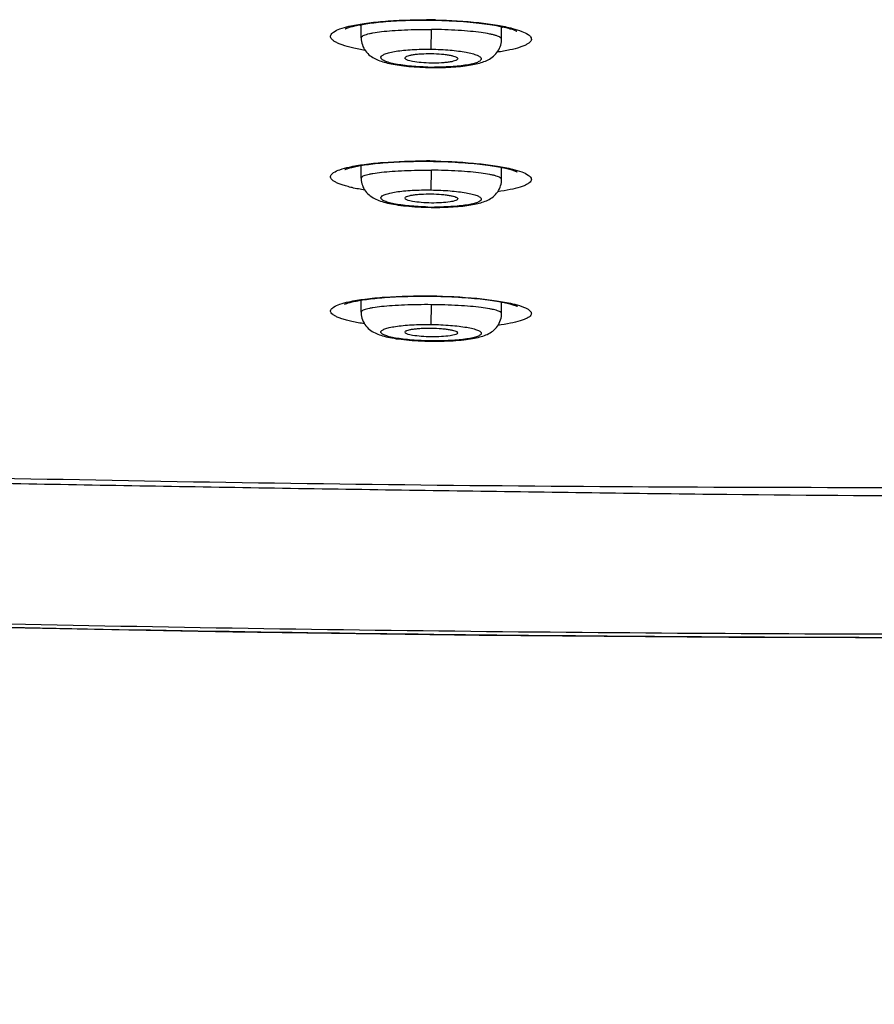
# Model space of a CAD drawing. Units: millimetres. Extents: x 1389 to 2313, y -475 to 340.
# Drawn here: x 1534 to 1555, y 249 to 274 of the extents above; entities that cross this region are included whole.
import ezdxf

# ---------------------------------------------------------------- set-up
doc = ezdxf.new("R2010")
doc.units = ezdxf.units.MM
doc.header["$LTSCALE"] = 30.734
for name, color, linetype in [('MSBR-1', 7, 'CONTINUOUS'), ('MSBR-3', 7, 'CONTINUOUS'), ('MSBR-6', 7, 'CONTINUOUS')]:
    doc.layers.add(name, color=color, linetype=linetype)

msp = doc.modelspace()

# ---------------------------------------------------------------- linework, layer by layer
at = {"layer": 'MSBR-1', "color": 7, "linetype": 'Continuous'}
for p, q in [((1544.084, 273.512), (1544.146, 273.512)), ((1544.146, 273.512), (1544.146, 273.52)), ((1544.146, 273.512), (1544.22, 273.51)), ((1544.07, 269.994), (1544.146, 269.993)), ((1544.146, 269.993), (1544.146, 270.001)), ((1544.146, 269.993), (1544.21, 269.992)), ((1544.146, 266.632), (1544.146, 266.639))]:
    msp.add_line(p, q, dxfattribs=at)
for points in [[(1542.011, 273.295), (1542.013, 273.296), (1542.018, 273.298), (1542.025, 273.302), (1542.034, 273.306), (1542.046, 273.311), (1542.061, 273.316), (1542.077, 273.322), (1542.096, 273.329), (1542.117, 273.335), (1542.141, 273.342), (1542.166, 273.349), (1542.193, 273.356), (1542.222, 273.364), (1542.253, 273.371), (1542.287, 273.378), (1542.322, 273.386), (1542.359, 273.393), (1542.398, 273.4), (1542.439, 273.407), (1542.482, 273.415), (1542.527, 273.422), (1542.574, 273.429), (1542.623, 273.435), (1542.674, 273.442), (1542.726, 273.448), (1542.781, 273.455), (1542.838, 273.461), (1542.896, 273.466), (1542.957, 273.472), (1543.019, 273.477), (1543.084, 273.482), (1543.15, 273.487), (1543.218, 273.491), (1543.288, 273.495), (1543.36, 273.499), (1543.434, 273.502), (1543.509, 273.505), (1543.587, 273.508), (1543.666, 273.51), (1543.746, 273.511), (1543.828, 273.512), (1543.912, 273.513), (1543.997, 273.513), (1544.084, 273.512)], [(1544.22, 273.51), (1544.317, 273.508), (1544.414, 273.505), (1544.508, 273.502), (1544.601, 273.498), (1544.693, 273.493), (1544.782, 273.488), (1544.87, 273.482), (1544.955, 273.476), (1545.038, 273.469), (1545.119, 273.462), (1545.197, 273.454), (1545.273, 273.446), (1545.346, 273.438), (1545.417, 273.43), (1545.484, 273.421), (1545.549, 273.412), (1545.612, 273.403), (1545.671, 273.393), (1545.728, 273.384), (1545.782, 273.374), (1545.833, 273.365), (1545.881, 273.355), (1545.926, 273.346), (1545.969, 273.336), (1546.009, 273.327), (1546.046, 273.318), (1546.08, 273.308), (1546.112, 273.299), (1546.141, 273.291), (1546.167, 273.283), (1546.191, 273.275), (1546.212, 273.267), (1546.231, 273.26), (1546.247, 273.254), (1546.26, 273.248), (1546.271, 273.243), (1546.279, 273.239), (1546.284, 273.236)], [(1542.005, 269.788), (1542.002, 269.786), (1542, 269.785), (1542.001, 269.786), (1542.004, 269.787), (1542.01, 269.79), (1542.018, 269.794), (1542.029, 269.798), (1542.043, 269.803), (1542.059, 269.809), (1542.077, 269.815), (1542.098, 269.821), (1542.121, 269.828), (1542.147, 269.835), (1542.176, 269.843), (1542.206, 269.85), (1542.239, 269.857), (1542.275, 269.865), (1542.312, 269.873), (1542.352, 269.88), (1542.395, 269.888), (1542.44, 269.895), (1542.487, 269.902), (1542.536, 269.91), (1542.587, 269.917), (1542.641, 269.924), (1542.697, 269.93), (1542.755, 269.937), (1542.816, 269.943), (1542.878, 269.949), (1542.943, 269.955), (1543.01, 269.96), (1543.079, 269.965), (1543.15, 269.97), (1543.224, 269.974), (1543.299, 269.979), (1543.377, 269.982), (1543.457, 269.985), (1543.538, 269.988), (1543.622, 269.99), (1543.708, 269.992), (1543.796, 269.994), (1543.885, 269.994), (1543.977, 269.995), (1544.07, 269.994)], [(1544.21, 269.992), (1544.304, 269.99), (1544.396, 269.988), (1544.486, 269.985), (1544.576, 269.981), (1544.663, 269.977), (1544.749, 269.972), (1544.834, 269.967), (1544.916, 269.962), (1544.997, 269.956), (1545.075, 269.95), (1545.151, 269.943), (1545.225, 269.936), (1545.296, 269.929), (1545.366, 269.921), (1545.432, 269.913), (1545.497, 269.905), (1545.559, 269.897), (1545.618, 269.889), (1545.675, 269.88), (1545.729, 269.872), (1545.781, 269.863), (1545.83, 269.854), (1545.876, 269.846), (1545.92, 269.837), (1545.962, 269.828), (1546.001, 269.82), (1546.037, 269.811), (1546.071, 269.803), (1546.103, 269.795), (1546.132, 269.787), (1546.159, 269.779), (1546.183, 269.771), (1546.205, 269.764), (1546.225, 269.757), (1546.242, 269.751), (1546.257, 269.745), (1546.27, 269.74), (1546.28, 269.736), (1546.288, 269.732), (1546.293, 269.729), (1546.296, 269.728)], [(1541.992, 266.431), (1541.993, 266.431), (1541.996, 266.433), (1542.002, 266.435), (1542.01, 266.439), (1542.02, 266.443), (1542.033, 266.448), (1542.048, 266.453), (1542.065, 266.458), (1542.085, 266.464), (1542.107, 266.471), (1542.131, 266.477), (1542.157, 266.484), (1542.186, 266.49), (1542.216, 266.497), (1542.249, 266.504), (1542.284, 266.511), (1542.321, 266.518), (1542.36, 266.525), (1542.401, 266.532), (1542.444, 266.539), (1542.49, 266.546), (1542.537, 266.552), (1542.587, 266.559), (1542.638, 266.565), (1542.692, 266.571), (1542.747, 266.577), (1542.805, 266.583), (1542.864, 266.588), (1542.926, 266.594), (1542.989, 266.599), (1543.054, 266.604), (1543.122, 266.608), (1543.191, 266.612), (1543.263, 266.616), (1543.336, 266.62), (1543.411, 266.623), (1543.488, 266.626), (1543.567, 266.628), (1543.648, 266.63), (1543.731, 266.632), (1543.815, 266.633), (1543.901, 266.633), (1543.989, 266.633), (1544.078, 266.633), (1544.146, 266.632)], [(1544.146, 266.632), (1544.21, 266.631), (1544.304, 266.629), (1544.396, 266.627), (1544.487, 266.624), (1544.576, 266.62), (1544.664, 266.616), (1544.75, 266.612), (1544.835, 266.607), (1544.917, 266.602), (1544.998, 266.596), (1545.076, 266.59), (1545.153, 266.584), (1545.227, 266.577), (1545.298, 266.57), (1545.368, 266.563), (1545.435, 266.555), (1545.499, 266.548), (1545.561, 266.54), (1545.621, 266.532), (1545.678, 266.524), (1545.732, 266.515), (1545.784, 266.507), (1545.833, 266.498), (1545.88, 266.49), (1545.924, 266.482), (1545.966, 266.473), (1546.005, 266.465), (1546.042, 266.457), (1546.076, 266.449), (1546.108, 266.441), (1546.137, 266.433), (1546.164, 266.425), (1546.189, 266.418), (1546.211, 266.411), (1546.231, 266.405), (1546.249, 266.398), (1546.264, 266.393), (1546.276, 266.388), (1546.287, 266.383), (1546.295, 266.38), (1546.3, 266.377), (1546.303, 266.376)]]:
    msp.add_lwpolyline(points, dxfattribs=at)
for centre, radius, start, end in [((1542.868, 274.477), 1.194, 245.0984, 247.1959), ((1543.954, 259.498), 14.023, 89.214, 89.6725), ((1543.954, 259.482), 14.039, 88.7599, 89.2157), ((1543.952, 255.241), 14.761, 89.2468, 89.6832), ((1543.952, 255.228), 14.774, 88.8148, 89.2484)]:
    msp.add_arc(centre, radius, start, end, dxfattribs=at)
for points, knots in [([(1542.103, 273.359), (1542.228, 273.389), (1542.507, 273.438), (1543.15, 273.507), (1543.67, 273.523), (1544.034, 273.521)], [0, 0, 0, 0, 0.197489, 0.437945, 1, 1, 1, 1]), ([(1544.258, 273.518), (1544.62, 273.51), (1545.137, 273.48), (1545.777, 273.394), (1546.056, 273.338), (1546.18, 273.306)], [0, 0, 0, 0, 0.560729, 0.80137, 1, 1, 1, 1]), ([(1542.507, 272.756), (1542.4, 272.774), (1542.208, 272.812), (1541.985, 272.873), (1541.843, 272.928), (1541.764, 272.967), (1541.704, 273.007), (1541.663, 273.048), (1541.642, 273.092), (1541.647, 273.139), (1541.676, 273.181), (1541.748, 273.24), (1541.894, 273.304), (1542.026, 273.341), (1542.103, 273.359)], [0, 0, 0, 0, 0.215086, 0.388377, 0.458162, 0.516467, 0.563587, 0.600577, 0.630096, 0.657366, 0.688832, 0.728884, 0.841438, 1, 1, 1, 1]), ([(1546.18, 273.306), (1546.258, 273.285), (1546.391, 273.245), (1546.539, 273.178), (1546.613, 273.117), (1546.644, 273.075), (1546.651, 273.028), (1546.632, 272.984), (1546.593, 272.944), (1546.534, 272.905), (1546.457, 272.868), (1546.316, 272.817), (1546.095, 272.761), (1545.904, 272.728), (1545.798, 272.713)], [0, 0, 0, 0, 0.161589, 0.27733, 0.318813, 0.351319, 0.378862, 0.407778, 0.443654, 0.489469, 0.546465, 0.615027, 0.786278, 1, 1, 1, 1]), ([(1545.954, 273.339), (1545.95, 273.338), (1545.934, 273.331), (1545.918, 273.324), (1545.906, 273.319)], [0, 0, 0, 0, 0.24229, 1, 1, 1, 1]), ([(1542.105, 269.849), (1542.229, 269.877), (1542.509, 269.923), (1543.152, 269.989), (1543.671, 270.004), (1544.034, 270.002)], [0, 0, 0, 0, 0.1975, 0.437999, 1, 1, 1, 1]), ([(1544.258, 269.999), (1544.62, 269.991), (1545.137, 269.963), (1545.777, 269.881), (1546.056, 269.828), (1546.18, 269.797)], [0, 0, 0, 0, 0.56092, 0.801566, 1, 1, 1, 1]), ([(1542.497, 269.275), (1542.391, 269.293), (1542.24, 269.321), (1542.052, 269.368), (1541.936, 269.403), (1541.839, 269.439), (1541.761, 269.476), (1541.702, 269.514), (1541.662, 269.553), (1541.642, 269.596), (1541.648, 269.64), (1541.677, 269.68), (1541.75, 269.736), (1541.896, 269.796), (1542.027, 269.831), (1542.105, 269.849)], [0, 0, 0, 0, 0.216257, 0.30877, 0.39007, 0.459785, 0.517789, 0.564356, 0.60053, 0.629024, 0.655366, 0.686331, 0.726323, 0.839731, 1, 1, 1, 1]), ([(1546.18, 269.797), (1546.258, 269.777), (1546.39, 269.739), (1546.537, 269.676), (1546.612, 269.618), (1546.643, 269.578), (1546.651, 269.534), (1546.633, 269.492), (1546.594, 269.454), (1546.537, 269.417), (1546.46, 269.382), (1546.321, 269.333), (1546.102, 269.28), (1545.914, 269.249), (1545.809, 269.234)], [0, 0, 0, 0, 0.163056, 0.27943, 0.32078, 0.35277, 0.379425, 0.407375, 0.442507, 0.487858, 0.544636, 0.613198, 0.785024, 1, 1, 1, 1]), ([(1389.188, 269.471), (1390.304, 267.874), (1392.054, 265.529), (1394.556, 262.54), (1397.176, 259.654), (1399.972, 256.931), (1402.937, 254.401), (1405.238, 252.596), (1407.608, 250.885), (1410.854, 248.727), (1415.052, 246.247), (1420.265, 243.594), (1427.4, 240.45), (1436.59, 237.177), (1445.992, 234.598), (1453.595, 232.877), (1459.329, 231.733), (1465.088, 230.723), (1470.867, 229.838), (1476.661, 229.056), (1482.467, 228.367), (1488.281, 227.756), (1494.102, 227.205), (1499.926, 226.696), (1505.753, 226.218), (1511.583, 225.775), (1519.359, 225.238), (1529.088, 224.674), (1540.772, 224.206), (1552.463, 223.976), (1560.258, 223.955), (1564.156, 223.955)], [0, 0, 0, 0, 0.031247, 0.046872, 0.062498, 0.093741, 0.109366, 0.124992, 0.140617, 0.156243, 0.18749, 0.218738, 0.249987, 0.312473, 0.374966, 0.406218, 0.437469, 0.468721, 0.499973, 0.531225, 0.562476, 0.593728, 0.62498, 0.656232, 0.687484, 0.718735, 0.749987, 0.81249, 0.874994, 0.937497, 1, 1, 1, 1]), ([(1542.102, 266.492), (1542.233, 266.521), (1542.53, 266.568), (1543.211, 266.632), (1543.761, 266.644), (1544.146, 266.639)], [0, 0, 0, 0, 0.196677, 0.43785, 1, 1, 1, 1]), ([(1544.146, 266.639), (1544.528, 266.634), (1545.076, 266.608), (1545.753, 266.528), (1546.049, 266.475), (1546.18, 266.443)], [0, 0, 0, 0, 0.560851, 0.802196, 1, 1, 1, 1]), ([(1542.49, 265.943), (1542.385, 265.96), (1542.235, 265.987), (1542.049, 266.032), (1541.934, 266.066), (1541.837, 266.101), (1541.759, 266.136), (1541.701, 266.173), (1541.661, 266.21), (1541.641, 266.25), (1541.647, 266.293), (1541.677, 266.331), (1541.75, 266.385), (1541.895, 266.442), (1542.025, 266.476), (1542.102, 266.492)], [0, 0, 0, 0, 0.217446, 0.310371, 0.391957, 0.461809, 0.519785, 0.566123, 0.601825, 0.629622, 0.655212, 0.685649, 0.725393, 0.838954, 1, 1, 1, 1]), ([(1546.18, 266.443), (1546.258, 266.425), (1546.365, 266.395), (1546.493, 266.345), (1546.562, 266.309), (1546.611, 266.273), (1546.642, 266.234), (1546.651, 266.192), (1546.633, 266.151), (1546.595, 266.114), (1546.538, 266.079), (1546.462, 266.046), (1546.325, 265.999), (1546.107, 265.948), (1545.921, 265.918), (1545.816, 265.904)], [0, 0, 0, 0, 0.164165, 0.228602, 0.281177, 0.322422, 0.353992, 0.379922, 0.407094, 0.441632, 0.486612, 0.54322, 0.611788, 0.784072, 1, 1, 1, 1]), ([(1460.556, 265.493), (1462.705, 265.287), (1467.007, 264.914), (1473.469, 264.455), (1479.937, 264.077), (1486.408, 263.761), (1492.882, 263.482), (1499.356, 263.216), (1505.832, 262.96), (1514.468, 262.637), (1525.265, 262.282), (1538.226, 261.979), (1551.19, 261.851), (1559.834, 261.866), (1564.156, 261.866)], [0, 0, 0, 0, 0.062465, 0.124937, 0.187415, 0.249899, 0.312389, 0.374883, 0.437382, 0.499885, 0.624901, 0.749928, 0.874962, 1, 1, 1, 1])]:
    msp.add_open_spline(points, degree=3, knots=knots, dxfattribs=at)
at = {"layer": 'MSBR-3', "color": 7, "linetype": 'Continuous'}
for p, q in [((1542.406, 273.072), (1542.406, 273.402)), ((1544.149, 272.787), (1544.156, 273.279)), ((1545.906, 273.038), (1545.906, 273.35)), ((1544.149, 272.331), (1544.149, 272.338)), ((1544.149, 272.331), (1544.217, 272.33)), ((1542.406, 269.576), (1542.406, 269.889)), ((1544.149, 269.279), (1544.156, 269.772)), ((1545.906, 269.543), (1545.906, 269.84)), ((1544.07, 268.847), (1544.149, 268.846)), ((1544.149, 268.846), (1544.149, 268.853)), ((1544.149, 268.846), (1544.217, 268.845)), ((1542.406, 266.231), (1542.406, 266.533)), ((1544.15, 265.927), (1544.156, 266.42)), ((1545.906, 266.2), (1545.906, 266.485)), ((1544.149, 265.51), (1544.15, 265.517))]:
    msp.add_line(p, q, dxfattribs=at)
for points in [[(1542.406, 273.072), (1542.406, 273.061), (1542.408, 273.018), (1542.414, 272.976), (1542.424, 272.934), (1542.436, 272.893), (1542.452, 272.854), (1542.47, 272.815), (1542.492, 272.778), (1542.516, 272.743), (1542.543, 272.71), (1542.571, 272.68), (1542.601, 272.651), (1542.632, 272.625), (1542.664, 272.602), (1542.697, 272.581), (1542.73, 272.561), (1542.764, 272.544), (1542.799, 272.528), (1542.834, 272.513), (1542.869, 272.499), (1542.906, 272.486), (1542.944, 272.474), (1542.983, 272.463), (1543.024, 272.452), (1543.066, 272.441), (1543.11, 272.431), (1543.156, 272.422), (1543.203, 272.413), (1543.253, 272.404), (1543.305, 272.395), (1543.359, 272.387), (1543.415, 272.38), (1543.474, 272.373), (1543.534, 272.366), (1543.597, 272.36), (1543.661, 272.354), (1543.728, 272.349), (1543.796, 272.344), (1543.867, 272.34), (1543.939, 272.337), (1544.013, 272.334)], [(1544.217, 272.33), (1544.292, 272.33), (1544.365, 272.331), (1544.437, 272.332), (1544.507, 272.335), (1544.575, 272.337), (1544.641, 272.341), (1544.705, 272.345), (1544.768, 272.349), (1544.828, 272.354), (1544.886, 272.36), (1544.942, 272.366), (1544.996, 272.373), (1545.047, 272.38), (1545.097, 272.387), (1545.145, 272.395), (1545.19, 272.404), (1545.234, 272.412), (1545.276, 272.422), (1545.317, 272.431), (1545.356, 272.442), (1545.394, 272.453), (1545.431, 272.465), (1545.467, 272.478), (1545.502, 272.492), (1545.537, 272.507), (1545.571, 272.524), (1545.604, 272.542), (1545.638, 272.563), (1545.67, 272.586), (1545.702, 272.611), (1545.733, 272.638), (1545.761, 272.668), (1545.789, 272.701), (1545.813, 272.735), (1545.835, 272.771), (1545.855, 272.809), (1545.871, 272.848), (1545.885, 272.888), (1545.895, 272.929), (1545.902, 272.971), (1545.905, 273.014), (1545.906, 273.038)], [(1544.013, 272.334), (1544.088, 272.332), (1544.149, 272.331)], [(1542.406, 269.576), (1542.406, 269.56), (1542.409, 269.518), (1542.415, 269.476), (1542.424, 269.436), (1542.437, 269.396), (1542.452, 269.357), (1542.471, 269.319), (1542.492, 269.283), (1542.516, 269.248), (1542.543, 269.215), (1542.572, 269.184), (1542.603, 269.156), (1542.635, 269.129), (1542.669, 269.106), (1542.703, 269.084), (1542.738, 269.065), (1542.773, 269.047), (1542.81, 269.031), (1542.848, 269.016), (1542.887, 269.002), (1542.927, 268.989), (1542.969, 268.976), (1543.014, 268.964), (1543.06, 268.953), (1543.109, 268.942), (1543.16, 268.932), (1543.214, 268.922), (1543.271, 268.913), (1543.33, 268.904), (1543.393, 268.895), (1543.458, 268.887), (1543.526, 268.88), (1543.597, 268.873), (1543.67, 268.867), (1543.746, 268.862), (1543.824, 268.857), (1543.904, 268.853), (1543.986, 268.849), (1544.07, 268.847)], [(1544.217, 268.845), (1544.291, 268.845), (1544.364, 268.846), (1544.435, 268.847), (1544.505, 268.849), (1544.573, 268.852), (1544.638, 268.855), (1544.702, 268.859), (1544.764, 268.863), (1544.824, 268.868), (1544.882, 268.873), (1544.938, 268.879), (1544.991, 268.885), (1545.043, 268.892), (1545.092, 268.899), (1545.139, 268.906), (1545.185, 268.914), (1545.228, 268.923), (1545.27, 268.931), (1545.31, 268.941), (1545.349, 268.95), (1545.387, 268.961), (1545.423, 268.972), (1545.459, 268.984), (1545.494, 268.997), (1545.528, 269.012), (1545.562, 269.028), (1545.596, 269.045), (1545.629, 269.065), (1545.661, 269.087), (1545.694, 269.111), (1545.725, 269.138), (1545.754, 269.167), (1545.782, 269.199), (1545.808, 269.233), (1545.83, 269.268), (1545.851, 269.306), (1545.868, 269.345), (1545.882, 269.385), (1545.893, 269.427), (1545.901, 269.469), (1545.905, 269.511), (1545.906, 269.543)], [(1542.406, 266.231), (1542.406, 266.21), (1542.41, 266.167), (1542.417, 266.124), (1542.427, 266.082), (1542.441, 266.041), (1542.458, 266.001), (1542.478, 265.963), (1542.501, 265.926), (1542.527, 265.891), (1542.555, 265.859), (1542.585, 265.829), (1542.617, 265.801), (1542.65, 265.776), (1542.683, 265.754), (1542.718, 265.734), (1542.752, 265.716), (1542.788, 265.699), (1542.824, 265.684), (1542.862, 265.67), (1542.901, 265.657), (1542.941, 265.645), (1542.983, 265.633), (1543.027, 265.622), (1543.073, 265.611), (1543.121, 265.601), (1543.172, 265.592), (1543.226, 265.582), (1543.282, 265.573), (1543.341, 265.565), (1543.403, 265.557), (1543.467, 265.55), (1543.535, 265.543), (1543.605, 265.536), (1543.677, 265.53), (1543.752, 265.525), (1543.829, 265.521), (1543.909, 265.517), (1543.99, 265.514), (1544.072, 265.512), (1544.149, 265.51)], [(1544.149, 265.51), (1544.233, 265.51), (1544.315, 265.51), (1544.396, 265.511), (1544.475, 265.513), (1544.552, 265.516), (1544.626, 265.519), (1544.698, 265.523), (1544.768, 265.528), (1544.835, 265.533), (1544.899, 265.539), (1544.961, 265.545), (1545.02, 265.552), (1545.076, 265.56), (1545.129, 265.567), (1545.18, 265.576), (1545.228, 265.585), (1545.274, 265.594), (1545.318, 265.604), (1545.36, 265.615), (1545.401, 265.626), (1545.439, 265.638), (1545.477, 265.651), (1545.514, 265.666), (1545.549, 265.681), (1545.585, 265.699), (1545.619, 265.718), (1545.653, 265.74), (1545.687, 265.764), (1545.719, 265.791), (1545.749, 265.82), (1545.778, 265.852), (1545.804, 265.886), (1545.828, 265.922), (1545.849, 265.96), (1545.866, 265.999), (1545.881, 266.04), (1545.892, 266.081), (1545.9, 266.123), (1545.905, 266.166), (1545.906, 266.2)]]:
    msp.add_lwpolyline(points, dxfattribs=at)
for centre, radius, start, end in [((1544.243, 279.222), 6.884, 268.5413, 269.222), ((1544.242, 279.218), 6.881, 269.2226, 269.9074), ((1544.243, 276.076), 7.224, 268.6049, 269.2542), ((1544.243, 276.074), 7.221, 269.2548, 269.9083)]:
    msp.add_arc(centre, radius, start, end, dxfattribs=at)
for points, knots in [([(1542.406, 273.072), (1542.406, 273.09), (1542.437, 273.117), (1542.484, 273.139), (1542.543, 273.159), (1542.615, 273.177), (1542.741, 273.202), (1542.931, 273.229), (1543.193, 273.253), (1543.606, 273.277), (1543.932, 273.281), (1544.156, 273.279)], [0, 0, 0, 0, 0.030522, 0.056451, 0.090491, 0.132692, 0.182852, 0.305507, 0.454405, 0.624165, 1, 1, 1, 1]), ([(1545.906, 273.038), (1545.906, 273.057), (1545.874, 273.084), (1545.827, 273.106), (1545.769, 273.127), (1545.696, 273.147), (1545.57, 273.175), (1545.38, 273.205), (1545.119, 273.234), (1544.705, 273.266), (1544.38, 273.277), (1544.156, 273.279)], [0, 0, 0, 0, 0.030756, 0.056845, 0.091031, 0.133348, 0.183591, 0.306299, 0.455108, 0.624676, 1, 1, 1, 1]), ([(1544.067, 272.34), (1543.988, 272.342), (1543.833, 272.349), (1543.61, 272.366), (1543.406, 272.391), (1543.231, 272.421), (1543.105, 272.452), (1543.024, 272.48), (1542.977, 272.5), (1542.941, 272.52), (1542.915, 272.541), (1542.9, 272.564), (1542.896, 272.598), (1542.925, 272.628), (1542.963, 272.651), (1543.027, 272.68), (1543.132, 272.709), (1543.286, 272.739), (1543.472, 272.762), (1543.683, 272.778), (1543.912, 272.787), (1544.069, 272.788), (1544.149, 272.787)], [0, 0, 0, 0, 0.094506, 0.18435, 0.266327, 0.337653, 0.396006, 0.419852, 0.439963, 0.45635, 0.469254, 0.479284, 0.487816, 0.508347, 0.52332, 0.541966, 0.590461, 0.653073, 0.728099, 0.812951, 0.904709, 1, 1, 1, 1]), ([(1543.497, 272.567), (1543.496, 272.576), (1543.506, 272.59), (1543.525, 272.602), (1543.556, 272.618), (1543.611, 272.634), (1543.691, 272.651), (1543.79, 272.664), (1543.947, 272.677), (1544.071, 272.679), (1544.156, 272.678)], [0, 0, 0, 0, 0.037367, 0.064639, 0.09918, 0.190976, 0.312093, 0.459156, 0.627139, 1, 1, 1, 1]), ([(1544.149, 272.787), (1544.229, 272.786), (1544.386, 272.781), (1544.615, 272.766), (1544.826, 272.744), (1545.011, 272.715), (1545.165, 272.682), (1545.283, 272.645), (1545.361, 272.608), (1545.402, 272.565), (1545.399, 272.53), (1545.383, 272.508), (1545.358, 272.488), (1545.322, 272.468), (1545.275, 272.449), (1545.194, 272.424), (1545.068, 272.396), (1544.893, 272.371), (1544.689, 272.352), (1544.466, 272.34), (1544.311, 272.338), (1544.231, 272.338)], [0, 0, 0, 0, 0.095316, 0.187133, 0.272106, 0.347345, 0.410284, 0.45921, 0.49324, 0.514131, 0.522634, 0.532496, 0.54517, 0.56131, 0.581181, 0.604809, 0.6628, 0.733883, 0.815724, 0.905507, 1, 1, 1, 1]), ([(1544.156, 272.678), (1544.241, 272.677), (1544.365, 272.671), (1544.521, 272.654), (1544.62, 272.638), (1544.7, 272.619), (1544.755, 272.602), (1544.786, 272.585), (1544.805, 272.572), (1544.814, 272.558), (1544.814, 272.549)], [0, 0, 0, 0, 0.372036, 0.539661, 0.686549, 0.807766, 0.899948, 0.934759, 0.96231, 1, 1, 1, 1]), ([(1544.156, 272.44), (1544.071, 272.442), (1543.915, 272.449), (1543.711, 272.474), (1543.578, 272.506), (1543.513, 272.538), (1543.497, 272.558), (1543.497, 272.567)], [0, 0, 0, 0, 0.369561, 0.683071, 0.897635, 0.961288, 1, 1, 1, 1]), ([(1544.814, 272.549), (1544.814, 272.541), (1544.797, 272.52), (1544.758, 272.502), (1544.697, 272.483), (1544.616, 272.467), (1544.518, 272.454), (1544.363, 272.442), (1544.24, 272.439), (1544.156, 272.44)], [0, 0, 0, 0, 0.038337, 0.101397, 0.194177, 0.315639, 0.46243, 0.629619, 1, 1, 1, 1]), ([(1542.406, 269.576), (1542.406, 269.593), (1542.438, 269.619), (1542.484, 269.639), (1542.543, 269.658), (1542.616, 269.676), (1542.741, 269.7), (1542.931, 269.725), (1543.193, 269.748), (1543.607, 269.77), (1543.932, 269.774), (1544.156, 269.772)], [0, 0, 0, 0, 0.029678, 0.05542, 0.089366, 0.131535, 0.18171, 0.304495, 0.453603, 0.623614, 1, 1, 1, 1]), ([(1545.906, 269.543), (1545.906, 269.561), (1545.874, 269.587), (1545.827, 269.608), (1545.769, 269.628), (1545.696, 269.647), (1545.57, 269.673), (1545.38, 269.702), (1545.118, 269.73), (1544.705, 269.76), (1544.38, 269.77), (1544.156, 269.772)], [0, 0, 0, 0, 0.029902, 0.055793, 0.089873, 0.132149, 0.1824, 0.305231, 0.454256, 0.624088, 1, 1, 1, 1]), ([(1544.067, 268.854), (1543.988, 268.856), (1543.833, 268.862), (1543.61, 268.879), (1543.407, 268.903), (1543.231, 268.932), (1543.106, 268.961), (1543.024, 268.987), (1542.977, 269.006), (1542.941, 269.026), (1542.916, 269.046), (1542.9, 269.067), (1542.896, 269.101), (1542.926, 269.129), (1542.964, 269.151), (1543.028, 269.178), (1543.133, 269.206), (1543.287, 269.234), (1543.473, 269.256), (1543.683, 269.272), (1543.912, 269.28), (1544.069, 269.28), (1544.149, 269.279)], [0, 0, 0, 0, 0.094757, 0.184835, 0.267014, 0.338482, 0.396882, 0.4207, 0.440735, 0.456986, 0.469678, 0.479399, 0.487555, 0.507527, 0.52236, 0.540933, 0.589424, 0.652152, 0.727366, 0.812447, 0.904453, 1, 1, 1, 1]), ([(1544.149, 269.279), (1544.229, 269.278), (1544.387, 269.274), (1544.615, 269.259), (1544.826, 269.238), (1545.011, 269.211), (1545.165, 269.18), (1545.282, 269.145), (1545.355, 269.111), (1545.389, 269.081), (1545.401, 269.059), (1545.399, 269.035), (1545.384, 269.014), (1545.358, 268.995), (1545.322, 268.976), (1545.275, 268.958), (1545.194, 268.934), (1545.068, 268.908), (1544.893, 268.883), (1544.689, 268.865), (1544.466, 268.854), (1544.311, 268.852), (1544.232, 268.852)], [0, 0, 0, 0, 0.095541, 0.187572, 0.272738, 0.348124, 0.411133, 0.460008, 0.493787, 0.505418, 0.514419, 0.522544, 0.532102, 0.544572, 0.560587, 0.580393, 0.604, 0.662047, 0.733267, 0.815292, 0.905285, 1, 1, 1, 1]), ([(1543.496, 269.075), (1543.496, 269.083), (1543.506, 269.097), (1543.524, 269.109), (1543.556, 269.124), (1543.61, 269.139), (1543.691, 269.155), (1543.79, 269.167), (1543.947, 269.179), (1544.07, 269.182), (1544.156, 269.18)], [0, 0, 0, 0, 0.036115, 0.063045, 0.09738, 0.189051, 0.310297, 0.457664, 0.626075, 1, 1, 1, 1]), ([(1544.156, 268.954), (1544.071, 268.955), (1543.915, 268.962), (1543.711, 268.986), (1543.578, 269.017), (1543.513, 269.047), (1543.496, 269.067), (1543.496, 269.075)], [0, 0, 0, 0, 0.370745, 0.685015, 0.899492, 0.962537, 1, 1, 1, 1]), ([(1544.156, 269.18), (1544.241, 269.179), (1544.365, 269.174), (1544.521, 269.157), (1544.62, 269.143), (1544.701, 269.125), (1544.755, 269.108), (1544.787, 269.092), (1544.805, 269.08), (1544.815, 269.066), (1544.815, 269.058)], [0, 0, 0, 0, 0.373169, 0.541239, 0.688432, 0.809761, 0.901787, 0.936375, 0.963568, 1, 1, 1, 1]), ([(1544.815, 269.058), (1544.814, 269.049), (1544.798, 269.03), (1544.733, 269.002), (1544.6, 268.974), (1544.396, 268.956), (1544.24, 268.953), (1544.156, 268.954)], [0, 0, 0, 0, 0.037113, 0.099626, 0.313606, 0.628354, 1, 1, 1, 1]), ([(1544.156, 266.42), (1543.932, 266.422), (1543.607, 266.418), (1543.194, 266.397), (1542.932, 266.375), (1542.742, 266.351), (1542.616, 266.327), (1542.543, 266.311), (1542.484, 266.292), (1542.438, 266.273), (1542.406, 266.249), (1542.406, 266.231)], [0, 0, 0, 0, 0.376801, 0.547004, 0.696273, 0.819158, 0.869347, 0.911494, 0.945369, 0.970972, 1, 1, 1, 1]), ([(1545.906, 266.2), (1545.906, 266.218), (1545.873, 266.242), (1545.827, 266.262), (1545.769, 266.282), (1545.696, 266.3), (1545.57, 266.325), (1545.38, 266.353), (1545.118, 266.379), (1544.705, 266.408), (1544.38, 266.418), (1544.156, 266.42)], [0, 0, 0, 0, 0.029243, 0.054984, 0.088983, 0.13123, 0.181487, 0.304413, 0.453602, 0.623638, 1, 1, 1, 1]), ([(1544.15, 265.517), (1544.068, 265.518), (1543.908, 265.523), (1543.675, 265.537), (1543.461, 265.558), (1543.274, 265.585), (1543.138, 265.613), (1543.049, 265.638), (1542.996, 265.657), (1542.955, 265.676), (1542.925, 265.695), (1542.905, 265.715), (1542.896, 265.738), (1542.904, 265.761), (1542.924, 265.78), (1542.954, 265.799), (1542.996, 265.817), (1543.048, 265.834), (1543.138, 265.857), (1543.273, 265.881), (1543.461, 265.903), (1543.675, 265.919), (1543.907, 265.927), (1544.068, 265.928), (1544.15, 265.927)], [0, 0, 0, 0, 0.094635, 0.185644, 0.269568, 0.343405, 0.4045, 0.429702, 0.451105, 0.46862, 0.482367, 0.492751, 0.500846, 0.50886, 0.519062, 0.532593, 0.549891, 0.571092, 0.596112, 0.656921, 0.730577, 0.814406, 0.905376, 1, 1, 1, 1]), ([(1543.497, 265.735), (1543.496, 265.743), (1543.506, 265.756), (1543.524, 265.767), (1543.556, 265.781), (1543.611, 265.796), (1543.691, 265.811), (1543.79, 265.823), (1543.947, 265.835), (1544.071, 265.837), (1544.156, 265.836)], [0, 0, 0, 0, 0.03514, 0.061804, 0.095975, 0.187536, 0.308864, 0.456457, 0.625205, 1, 1, 1, 1]), ([(1544.15, 265.927), (1544.231, 265.926), (1544.392, 265.921), (1544.624, 265.907), (1544.838, 265.886), (1545.025, 265.859), (1545.161, 265.832), (1545.25, 265.806), (1545.303, 265.788), (1545.344, 265.769), (1545.375, 265.75), (1545.395, 265.73), (1545.403, 265.707), (1545.395, 265.684), (1545.375, 265.665), (1545.345, 265.646), (1545.303, 265.628), (1545.251, 265.611), (1545.161, 265.588), (1545.026, 265.563), (1544.838, 265.541), (1544.624, 265.525), (1544.392, 265.516), (1544.231, 265.516), (1544.15, 265.517)], [0, 0, 0, 0, 0.094636, 0.185646, 0.269569, 0.343399, 0.40448, 0.429672, 0.451062, 0.468563, 0.482296, 0.492666, 0.500753, 0.50877, 0.518982, 0.532526, 0.549837, 0.571048, 0.596079, 0.656904, 0.730569, 0.814402, 0.905374, 1, 1, 1, 1]), ([(1544.156, 265.836), (1544.241, 265.835), (1544.365, 265.829), (1544.521, 265.814), (1544.62, 265.799), (1544.7, 265.782), (1544.755, 265.766), (1544.786, 265.751), (1544.805, 265.739), (1544.815, 265.726), (1544.814, 265.718)], [0, 0, 0, 0, 0.374099, 0.542521, 0.689942, 0.81134, 0.903229, 0.937639, 0.964552, 1, 1, 1, 1]), ([(1544.156, 265.618), (1544.071, 265.619), (1543.915, 265.626), (1543.711, 265.649), (1543.578, 265.678), (1543.514, 265.707), (1543.497, 265.726), (1543.497, 265.735)], [0, 0, 0, 0, 0.371717, 0.686575, 0.900949, 0.963514, 1, 1, 1, 1]), ([(1544.814, 265.718), (1544.814, 265.71), (1544.797, 265.691), (1544.733, 265.664), (1544.599, 265.638), (1544.396, 265.62), (1544.24, 265.617), (1544.156, 265.618)], [0, 0, 0, 0, 0.036147, 0.098209, 0.312127, 0.627447, 1, 1, 1, 1])]:
    msp.add_open_spline(points, degree=3, knots=knots, dxfattribs=at)
at = {"layer": 'MSBR-6', "color": 7, "linetype": 'Continuous'}
msp.add_lwpolyline([(1462.788, 261.528), (1467.564, 261.141), (1472.537, 260.791), (1477.602, 260.482), (1482.758, 260.207), (1488.004, 259.958), (1493.339, 259.725), (1498.763, 259.5), (1504.275, 259.282), (1509.876, 259.071), (1515.565, 258.87), (1521.343, 258.684), (1527.211, 258.52), (1533.167, 258.38), (1539.213, 258.268), (1545.347, 258.186), (1551.569, 258.134), (1557.88, 258.116), (1564.165, 258.132)], dxfattribs=at)
for points, knots in [([(1564.163, 261.712), (1559.947, 261.621), (1553.622, 261.652), (1545.19, 261.767), (1538.867, 261.864), (1532.544, 261.976), (1526.221, 262.116), (1519.9, 262.299), (1513.581, 262.517), (1507.263, 262.751), (1500.945, 262.995), (1494.628, 263.251), (1486.206, 263.611), (1475.686, 264.134), (1467.28, 264.73), (1463.084, 265.095)], [0, 0, 0, 0, 0.125037, 0.187558, 0.250077, 0.312593, 0.375107, 0.437616, 0.500122, 0.562625, 0.625127, 0.687628, 0.750126, 0.875102, 1, 1, 1, 1]), ([(1462.796, 261.621), (1467.004, 261.256), (1473.325, 260.808), (1481.762, 260.343), (1488.095, 260.044), (1494.43, 259.771), (1500.765, 259.512), (1507.101, 259.267), (1515.55, 258.957), (1526.114, 258.622), (1538.795, 258.348), (1551.479, 258.207), (1559.937, 258.205), (1564.165, 258.227)], [0, 0, 0, 0, 0.124899, 0.187381, 0.249875, 0.312373, 0.374873, 0.437374, 0.499877, 0.624891, 0.74992, 0.874958, 1, 1, 1, 1]), ([(1563.445, 258.13), (1559.26, 258.11), (1550.89, 258.117), (1538.335, 258.263), (1525.784, 258.538), (1515.329, 258.872), (1506.967, 259.179), (1500.696, 259.422), (1494.426, 259.678), (1488.157, 259.948), (1481.889, 260.244), (1473.537, 260.703), (1467.278, 261.143), (1463.112, 261.502)], [0, 0, 0, 0, 0.125038, 0.250077, 0.375103, 0.50011, 0.562607, 0.6251, 0.687593, 0.750086, 0.812579, 0.875069, 1, 1, 1, 1])]:
    msp.add_open_spline(points, degree=3, knots=knots, dxfattribs=at)

doc.saveas('drawing.dxf')
